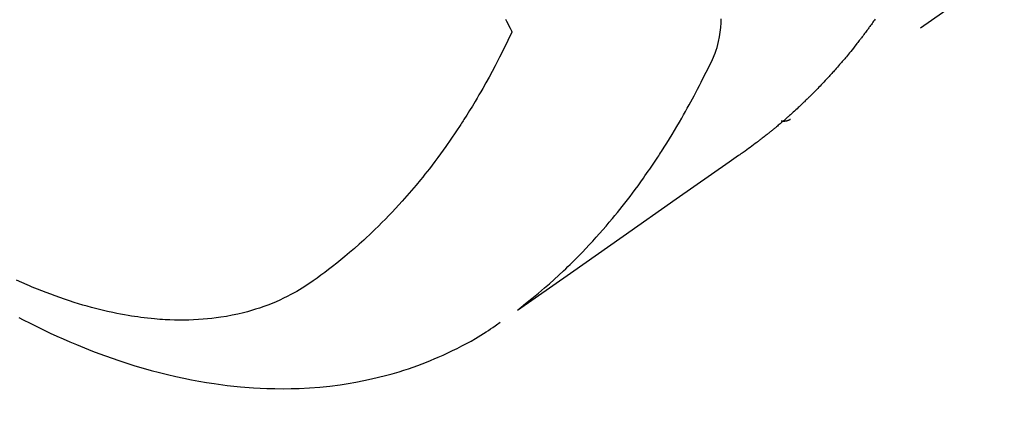
# Model space of a CAD drawing. Extents: x 0 to 26473, y -22053 to -13183.
# Drawn here: x 17101 to 17131, y -15278 to -15266 of the extents above; entities that cross this region are included whole.
import ezdxf

# ---------------------------------------------------------------- set-up
doc = ezdxf.new("R2010")
doc.units = 0
doc.header["$LTSCALE"] = 50
doc.header["$MEASUREMENT"] = 0
doc.linetypes.add('HIDDEN', pattern=[0.375, 0.25, -0.125])
doc.layers.get('0').update_dxf_attribs({"linetype": 'CONTINUOUS'})
doc.layers.add('150-機器', color=8, linetype='CONTINUOUS')
doc.layers.add('160-文字', color=254, linetype='CONTINUOUS')
doc.styles.add('KH001', font='txt')
doc.dimstyles.new('KH1xx030', dxfattribs={"dimscale": 30, "dimtxt": 2, "dimasz": 0.6, "dimexe": 0.3, "dimexo": 1.2, "dimgap": 0.5, "dimtad": 3, "dimdec": 1, "dimdsep": 46, "dimlunit": 6, "dimtxsty": 'KH001', "dimblk": 'DOT', "dimcen": 1, "dimdle": 1, "dimclrd": 256, "dimclre": 256, "dimclrt": 256, "dimadec": 0, "dimazin": 0, "dimtfac": 1, "dimtdec": 1, "dimtix": 1, "dimtmove": 2, "dimatfit": 3, "dimldrblk": 'CLOSEDBLANK', "dimfxl": 1, "dimtolj": 1, "dimtzin": 0, "dimlwd": -1, "dimlwe": -1, "dimarcsym": 0})

# ---------------------------------------------------------------- blocks, each defined once
blk = doc.blocks.new('_ClosedBlank')
at = {"color": 0, "linetype": 'ByBlock', "lineweight": -2}
for p, q in [((-1, 0.1667), (0, 0)), ((-1, 0.1667), (-1, -0.1667)), ((0, 0), (-1, -0.1667))]:
    blk.add_line(p, q, dxfattribs=at)
blk = doc.blocks.new('_Dot')
at = {"color": 0, "linetype": 'ByBlock', "lineweight": -2}
blk.add_line((-0.5, 0), (-1, 0), dxfattribs=at)
at = {"color": 0, "linetype": 'ByBlock', "const_width": 0.5}
blk.add_lwpolyline([(-0.25, 0, 1), (0.25, 0, 1)], format="xyb", close=True, dxfattribs=at)
blk = doc.blocks.new('F402_H')
at = {"layer": '150-機器', "color": 13, "linetype": 'HIDDEN'}
blk.add_line((-140.96, -126.704), (-201.303, -168.957), dxfattribs=at)
for points in [[(-198.676, -165.854), (-198.699, -165.888), (-198.723, -165.921), (-198.746, -165.954), (-198.77, -165.987), (-198.793, -166.02), (-198.816, -166.053), (-198.84, -166.085), (-198.856, -166.107), (-198.873, -166.129), (-198.889, -166.15), (-198.905, -166.172), (-198.929, -166.204), (-198.953, -166.237), (-198.977, -166.269), (-199.001, -166.301), (-199.025, -166.334), (-199.049, -166.366), (-199.074, -166.398), (-199.098, -166.43), (-199.114, -166.451), (-199.131, -166.473), (-199.147, -166.494), (-199.164, -166.515), (-199.189, -166.547), (-199.213, -166.579), (-199.238, -166.61), (-199.263, -166.642), (-199.304, -166.694), (-199.346, -166.747), (-199.387, -166.799), (-199.429, -166.851), (-199.463, -166.892), (-199.497, -166.933), (-199.531, -166.974), (-199.565, -167.015), (-199.59, -167.046), (-199.616, -167.076), (-199.642, -167.107), (-199.667, -167.137), (-199.693, -167.167), (-199.719, -167.198), (-199.745, -167.228), (-199.771, -167.258), (-199.806, -167.298), (-199.841, -167.338), (-199.876, -167.378), (-199.912, -167.417), (-199.938, -167.447), (-199.964, -167.477), (-199.991, -167.507), (-200.017, -167.536), (-200.044, -167.566), (-200.07, -167.595), (-200.097, -167.624), (-200.124, -167.654), (-200.169, -167.702), (-200.214, -167.75), (-200.259, -167.798), (-200.304, -167.846), (-200.341, -167.884), (-200.377, -167.922), (-200.414, -167.96), (-200.45, -167.998), (-200.468, -168.017), (-200.487, -168.036), (-200.505, -168.055), (-200.524, -168.074), (-200.56, -168.111), (-200.597, -168.148), (-200.634, -168.185), (-200.672, -168.222), (-200.69, -168.241), (-200.709, -168.259), (-200.728, -168.277), (-200.747, -168.296), (-200.775, -168.323), (-200.803, -168.351), (-200.832, -168.378), (-200.86, -168.405), (-200.879, -168.423), (-200.897, -168.441), (-200.916, -168.459), (-200.935, -168.477), (-200.963, -168.504), (-200.992, -168.532), (-201.02, -168.559), (-201.049, -168.585), (-201.088, -168.621), (-201.126, -168.656), (-201.165, -168.691), (-201.204, -168.726), (-201.233, -168.753), (-201.262, -168.779), (-201.291, -168.805), (-201.32, -168.831), (-201.34, -168.849), (-201.359, -168.866), (-201.379, -168.883), (-201.398, -168.9), (-201.418, -168.918), (-201.437, -168.935), (-201.457, -168.953), (-201.476, -168.97), (-201.488, -168.98), (-201.5, -168.99), (-201.512, -169), (-201.524, -169.01), (-201.552, -169.034), (-201.58, -169.058), (-201.608, -169.082), (-201.636, -169.106), (-201.666, -169.131), (-201.695, -169.156), (-201.725, -169.181), (-201.755, -169.206), (-201.775, -169.223), (-201.795, -169.239), (-201.815, -169.256), (-201.836, -169.272), (-201.856, -169.289), (-201.876, -169.305), (-201.896, -169.322), (-201.916, -169.338), (-201.936, -169.355), (-201.957, -169.371), (-201.977, -169.388), (-201.998, -169.404), (-202.008, -169.412), (-202.018, -169.42), (-202.028, -169.428), (-202.039, -169.436), (-202.069, -169.46), (-202.1, -169.484), (-202.131, -169.508), (-202.161, -169.532), (-202.182, -169.548), (-202.202, -169.564), (-202.223, -169.58), (-202.244, -169.596), (-202.264, -169.612), (-202.285, -169.628), (-202.305, -169.643), (-202.326, -169.659), (-202.377, -169.699), (-202.429, -169.738), (-202.482, -169.777), (-202.534, -169.815), (-202.587, -169.853), (-202.64, -169.891), (-202.693, -169.929), (-202.746, -169.967), (-202.782, -169.992), (-202.817, -170.018), (-202.853, -170.043), (-202.889, -170.068), (-202.962, -170.12), (-203.035, -170.171), (-203.108, -170.222), (-203.181, -170.273), (-204.816, -171.416), (-206.451, -172.56), (-208.085, -173.705), (-209.719, -174.851)], [(-209.665, -174.794), (-209.467, -174.636), (-209.269, -174.477), (-209.073, -174.316), (-208.879, -174.152), (-208.731, -174.023), (-208.586, -173.892), (-208.441, -173.76), (-208.299, -173.626), (-208.229, -173.559), (-208.159, -173.492), (-208.09, -173.425), (-208.021, -173.357), (-207.917, -173.254), (-207.814, -173.15), (-207.712, -173.045), (-207.611, -172.939), (-207.502, -172.824), (-207.395, -172.707), (-207.288, -172.59), (-207.183, -172.472), (-207.082, -172.358), (-206.982, -172.242), (-206.883, -172.126), (-206.785, -172.009), (-206.708, -171.916), (-206.632, -171.822), (-206.556, -171.728), (-206.481, -171.634), (-206.401, -171.532), (-206.321, -171.43), (-206.243, -171.327), (-206.165, -171.224), (-206.08, -171.11), (-205.996, -170.996), (-205.913, -170.881), (-205.831, -170.766), (-205.781, -170.695), (-205.731, -170.624), (-205.682, -170.553), (-205.632, -170.482), (-205.57, -170.391), (-205.509, -170.301), (-205.448, -170.209), (-205.387, -170.118), (-205.358, -170.073), (-205.329, -170.029), (-205.3, -169.984), (-205.271, -169.939), (-205.188, -169.81), (-205.107, -169.68), (-205.026, -169.549), (-204.946, -169.418), (-204.87, -169.292), (-204.794, -169.165), (-204.72, -169.038), (-204.646, -168.91), (-204.588, -168.808), (-204.531, -168.706), (-204.474, -168.603), (-204.417, -168.5), (-204.366, -168.407), (-204.316, -168.313), (-204.265, -168.219), (-204.216, -168.125), (-204.159, -168.016), (-204.103, -167.906), (-204.047, -167.796), (-203.99, -167.686), (-203.89, -167.494), (-203.792, -167.301), (-203.701, -167.105), (-203.618, -166.906), (-203.586, -166.816), (-203.557, -166.726), (-203.531, -166.635), (-203.508, -166.543), (-203.48, -166.401), (-203.458, -166.259), (-203.443, -166.115), (-203.434, -165.971), (-203.431, -165.85)], [(-210.083, -165.859), (-210.054, -165.917), (-210.018, -165.988), (-209.982, -166.059), (-209.947, -166.13), (-209.912, -166.201), (-209.905, -166.214), (-209.899, -166.227), (-209.893, -166.24), (-209.887, -166.253)], [(-209.887, -166.253), (-210.013, -166.514), (-210.141, -166.775), (-210.271, -167.034), (-210.403, -167.292), (-210.498, -167.469), (-210.594, -167.646), (-210.691, -167.822), (-210.79, -167.996), (-210.848, -168.097), (-210.907, -168.197), (-210.966, -168.297), (-211.025, -168.397), (-211.11, -168.537), (-211.195, -168.677), (-211.282, -168.816), (-211.37, -168.955), (-211.394, -168.992), (-211.418, -169.029), (-211.442, -169.066), (-211.466, -169.103), (-211.619, -169.334), (-211.775, -169.563), (-211.934, -169.791), (-212.096, -170.016), (-212.18, -170.131), (-212.265, -170.245), (-212.351, -170.358), (-212.438, -170.471), (-212.505, -170.557), (-212.574, -170.643), (-212.642, -170.728), (-212.712, -170.813), (-212.849, -170.98), (-212.989, -171.146), (-213.13, -171.31), (-213.273, -171.472), (-213.376, -171.585), (-213.479, -171.698), (-213.584, -171.809), (-213.689, -171.919), (-213.795, -172.028), (-213.901, -172.136), (-214.008, -172.242), (-214.116, -172.348), (-214.202, -172.431), (-214.289, -172.514), (-214.377, -172.596), (-214.465, -172.677), (-214.608, -172.806), (-214.753, -172.934), (-214.899, -173.06), (-215.047, -173.184), (-215.172, -173.286), (-215.298, -173.388), (-215.424, -173.488), (-215.552, -173.587), (-215.668, -173.675), (-215.785, -173.762), (-215.904, -173.848), (-216.023, -173.932), (-216.19, -174.046), (-216.361, -174.155), (-216.534, -174.259), (-216.711, -174.358), (-216.823, -174.416), (-216.936, -174.472), (-217.051, -174.526), (-217.166, -174.577), (-217.293, -174.63), (-217.42, -174.68), (-217.548, -174.727), (-217.678, -174.772), (-217.801, -174.812), (-217.925, -174.85), (-218.05, -174.885), (-218.175, -174.918), (-218.35, -174.96), (-218.526, -174.997), (-218.703, -175.03), (-218.88, -175.059), (-219.015, -175.078), (-219.15, -175.094), (-219.285, -175.108), (-219.42, -175.12), (-219.569, -175.131), (-219.719, -175.139), (-219.868, -175.144), (-220.017, -175.146), (-220.161, -175.146), (-220.304, -175.144), (-220.447, -175.139), (-220.591, -175.132), (-220.674, -175.128), (-220.757, -175.122), (-220.84, -175.116), (-220.924, -175.109), (-221.029, -175.099), (-221.135, -175.088), (-221.241, -175.076), (-221.346, -175.062), (-221.442, -175.049), (-221.539, -175.035), (-221.635, -175.02), (-221.731, -175.004), (-221.851, -174.984), (-221.97, -174.961), (-222.089, -174.938), (-222.208, -174.914), (-222.374, -174.877), (-222.54, -174.839), (-222.704, -174.798), (-222.869, -174.755), (-223.003, -174.718), (-223.137, -174.679), (-223.271, -174.64), (-223.405, -174.598), (-223.552, -174.551), (-223.699, -174.502), (-223.845, -174.452), (-223.99, -174.4), (-224.128, -174.349), (-224.264, -174.298), (-224.401, -174.245), (-224.536, -174.19), (-224.617, -174.157), (-224.697, -174.124), (-224.777, -174.091), (-224.857, -174.056), (-225.018, -173.986), (-225.179, -173.913)], [(-225.115, -175.063), (-224.973, -175.137), (-224.766, -175.243), (-224.558, -175.346), (-224.349, -175.448), (-224.139, -175.547), (-223.94, -175.639), (-223.739, -175.728), (-223.538, -175.816), (-223.336, -175.901), (-223.212, -175.952), (-223.088, -176.003), (-222.963, -176.052), (-222.838, -176.101), (-222.637, -176.177), (-222.435, -176.251), (-222.233, -176.323), (-222.029, -176.392), (-221.779, -176.474), (-221.528, -176.552), (-221.276, -176.627), (-221.023, -176.698), (-220.773, -176.765), (-220.521, -176.828), (-220.269, -176.886), (-220.016, -176.941), (-219.784, -176.988), (-219.551, -177.03), (-219.318, -177.07), (-219.084, -177.106), (-218.678, -177.159), (-218.272, -177.202), (-217.864, -177.234), (-217.455, -177.254), (-217.205, -177.26), (-216.954, -177.262), (-216.704, -177.258), (-216.453, -177.251), (-216.137, -177.234), (-215.822, -177.21), (-215.508, -177.179), (-215.195, -177.139), (-214.949, -177.102), (-214.705, -177.06), (-214.461, -177.013), (-214.219, -176.961), (-214.006, -176.911), (-213.794, -176.857), (-213.583, -176.799), (-213.373, -176.738), (-213.228, -176.692), (-213.083, -176.645), (-212.94, -176.596), (-212.797, -176.545), (-212.663, -176.495), (-212.53, -176.443), (-212.398, -176.39), (-212.266, -176.335), (-212.24, -176.324), (-212.214, -176.313), (-212.189, -176.302), (-212.163, -176.291), (-212.015, -176.225), (-211.868, -176.158), (-211.722, -176.088), (-211.577, -176.017), (-211.434, -175.944), (-211.291, -175.869), (-211.15, -175.791), (-211.01, -175.71), (-210.929, -175.662), (-210.848, -175.612), (-210.767, -175.562), (-210.687, -175.511), (-210.616, -175.464), (-210.545, -175.417), (-210.475, -175.369), (-210.405, -175.32), (-210.366, -175.293), (-210.327, -175.265), (-210.289, -175.238), (-210.25, -175.21)], [(-201.291, -168.949), (-201.293, -168.951), (-201.295, -168.952), (-201.297, -168.953), (-201.298, -168.955), (-201.301, -168.955), (-201.303, -168.957), (-201.305, -168.958), (-201.306, -168.959), (-201.308, -168.96), (-201.31, -168.962), (-201.312, -168.963), (-201.314, -168.963), (-201.316, -168.964), (-201.318, -168.966), (-201.32, -168.967), (-201.322, -168.968), (-201.324, -168.969), (-201.326, -168.97), (-201.328, -168.972), (-201.33, -168.972), (-201.332, -168.973), (-201.334, -168.975), (-201.336, -168.975), (-201.338, -168.976), (-201.34, -168.977), (-201.343, -168.978), (-201.344, -168.979), (-201.346, -168.98), (-201.348, -168.981), (-201.35, -168.982), (-201.353, -168.983), (-201.354, -168.984), (-201.357, -168.984), (-201.358, -168.986), (-201.361, -168.987), (-201.363, -168.988), (-201.365, -168.988), (-201.367, -168.988), (-201.369, -168.989), (-201.372, -168.99), (-201.374, -168.991), (-201.376, -168.992), (-201.378, -168.992), (-201.38, -168.993), (-201.383, -168.994), (-201.385, -168.995), (-201.387, -168.996), (-201.389, -168.996), (-201.391, -168.996), (-201.393, -168.997), (-201.396, -168.998), (-201.398, -168.999), (-201.4, -168.999), (-201.402, -168.999), (-201.404, -169), (-201.406, -169.001), (-201.409, -169.002), (-201.411, -169.002), (-201.413, -169.002), (-201.416, -169.003), (-201.418, -169.003), (-201.42, -169.003), (-201.422, -169.004), (-201.425, -169.005), (-201.428, -169.005), (-201.43, -169.005), (-201.432, -169.006), (-201.434, -169.006), (-201.436, -169.006), (-201.439, -169.007), (-201.441, -169.007), (-201.443, -169.007), (-201.445, -169.008), (-201.448, -169.008), (-201.45, -169.009), (-201.453, -169.009), (-201.455, -169.009), (-201.457, -169.01), (-201.46, -169.009), (-201.462, -169.01), (-201.464, -169.01), (-201.466, -169.01), (-201.469, -169.011), (-201.471, -169.01), (-201.474, -169.01), (-201.476, -169.011), (-201.478, -169.011), (-201.481, -169.011), (-201.483, -169.011), (-201.485, -169.011), (-201.488, -169.011), (-201.49, -169.011), (-201.492, -169.011), (-201.495, -169.011), (-201.497, -169.011), (-201.5, -169.012), (-201.502, -169.011), (-201.505, -169.011), (-201.507, -169.011), (-201.51, -169.011), (-201.512, -169.012), (-201.514, -169.01), (-201.516, -169.011), (-201.519, -169.01), (-201.521, -169.011), (-201.524, -169.01), (-201.526, -169.01), (-201.529, -169.01), (-201.531, -169.01), (-201.534, -169.01), (-201.536, -169.009), (-201.538, -169.009), (-201.541, -169.009), (-201.543, -169.009), (-201.546, -169.008), (-201.548, -169.008), (-201.55, -169.008), (-201.553, -169.007), (-201.555, -169.007), (-201.558, -169.007), (-201.56, -169.007), (-201.562, -169.005), (-201.564, -169.006), (-201.567, -169.005), (-201.57, -169.005), (-201.572, -169.004), (-201.574, -169.004)]]:
    blk.add_lwpolyline(points, dxfattribs=at)

msp = doc.modelspace()

# ---------------------------------------------------------------- block references
at = {"layer": '150-機器'}
msp.add_blockref('F402_H', (17326.041, -15099.89507), dxfattribs=at)

# ---------------------------------------------------------------- leaders
at = {"layer": '160-文字', "annotation_type": 0, "has_hookline": 1, "hookline_direction": 0}
for points, text_width in [([(16616.041, -15080.05844), (16873.44707, -16484.80527), (16891.44707, -16484.80527)], 1240.20305), ([(16886.59283, -15087.37141), (17169.10317, -16262.48775), (17187.10317, -16262.48775)], 1630.05076)]:
    msp.add_leader(points, dimstyle='KH1xx030', override={"dimgap": 0.5, "dimtad": 1}, dxfattribs=dict(at, text_width=text_width))

doc.saveas('drawing.dxf')
